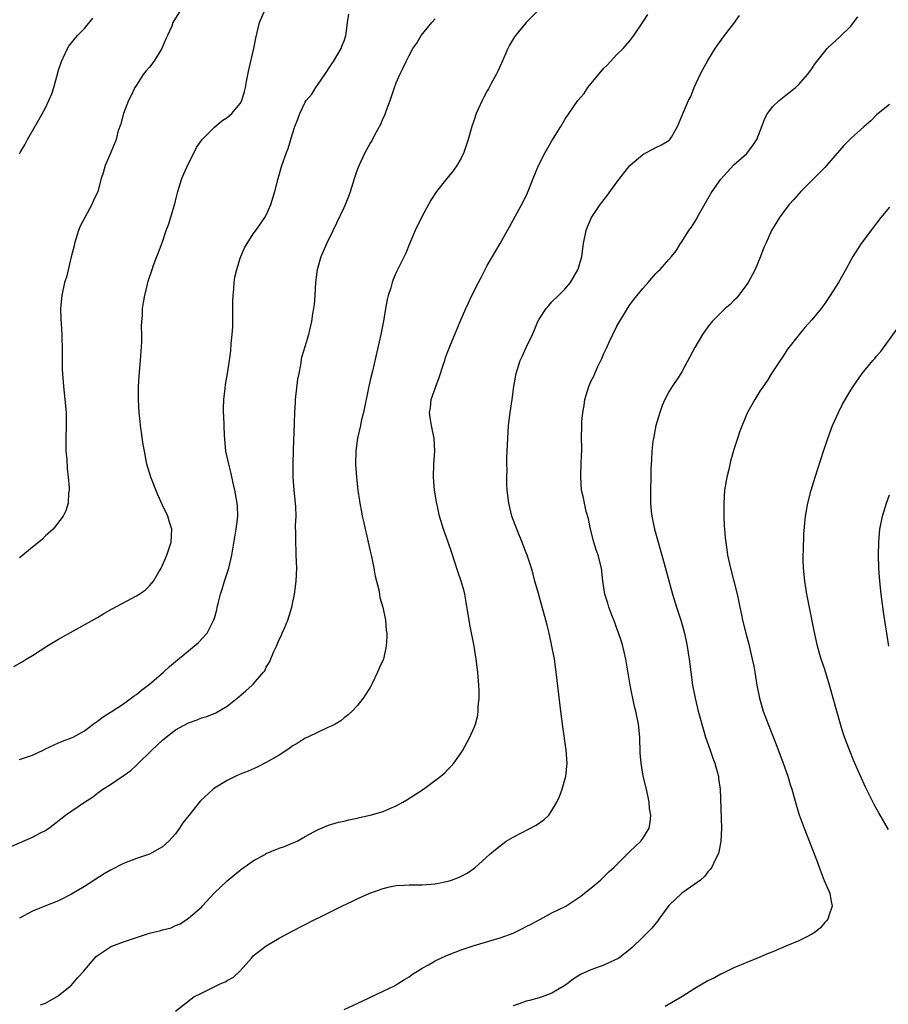
# Model space of a CAD drawing. Units: inches. Extents: x 2508000 to 2511000, y 1512000 to 1515000.
# Drawn here: x 2509137 to 2509271, y 1513454 to 1513605 of the extents above; entities that cross this region are included whole.
import ezdxf

# ---------------------------------------------------------------- set-up
doc = ezdxf.new("R2010")
doc.units = ezdxf.units.IN
doc.header["$MEASUREMENT"] = 0
doc.layers.add('LD25081512_10ft', color=82, linetype='Continuous')

msp = doc.modelspace()

# ---------------------------------------------------------------- linework, layer by layer
at = {"layer": 'LD25081512_10ft'}
for points, elevation in [([(2509219, 1513608.96), (2509215.04, 1513605), (2509213.36, 1513603), (2509213.21, 1513602.79), (2509212.46, 1513601.54), (2509212.2, 1513601), (2509211.23, 1513598.77), (2509210.6, 1513597.4), (2509210.4, 1513597), (2509209.63, 1513595.63), (2509209.2, 1513594.8), (2509209, 1513594.47), (2509208.48, 1513593.52), (2509208.23, 1513593), (2509207.34, 1513591), (2509207, 1513590.05), (2509206.65, 1513589), (2509206.11, 1513587), (2509205.43, 1513585), (2509205, 1513584.15), (2509204.34, 1513583), (2509203.8, 1513582.2), (2509202.78, 1513581), (2509201.2, 1513579), (2509200.34, 1513577.66), (2509198.89, 1513575), (2509197.93, 1513573), (2509197.08, 1513570.92), (2509196.49, 1513569.51), (2509195.15, 1513566.85), (2509195, 1513566.51), (2509194.56, 1513565.44), (2509194.4, 1513565), (2509194.16, 1513564.16), (2509193.78, 1513563), (2509193.62, 1513562.38), (2509193.36, 1513561), (2509193.04, 1513559.04), (2509192.66, 1513557), (2509191.35, 1513551.35), (2509191, 1513549.93), (2509190.79, 1513549), (2509190.76, 1513548.76), (2509189.97, 1513545), (2509189.62, 1513543.62), (2509189.49, 1513543), (2509189.05, 1513541.05), (2509188.77, 1513539), (2509188.74, 1513537), (2509188.87, 1513535), (2509189.12, 1513533), (2509189.37, 1513531.37), (2509189.42, 1513531), (2509189.67, 1513529.67), (2509189.76, 1513529), (2509190.01, 1513528.01), (2509190.21, 1513527), (2509190.38, 1513526.38), (2509190.7, 1513525), (2509191, 1513523.64), (2509191.2, 1513522.8), (2509191.58, 1513521), (2509191.79, 1513519.79), (2509192.32, 1513517.68), (2509192.44, 1513517), (2509192.5, 1513516.5), (2509192.94, 1513515), (2509193.34, 1513513), (2509193.45, 1513511.45), (2509193.54, 1513511), (2509193.55, 1513510.45), (2509193.48, 1513509), (2509193.05, 1513507), (2509193, 1513506.88), (2509192.37, 1513505.63), (2509192.15, 1513505), (2509191.38, 1513503.38), (2509191, 1513502.66), (2509189.94, 1513501), (2509189, 1513499.83), (2509188.22, 1513499), (2509187.59, 1513498.41), (2509187, 1513497.96), (2509186.5, 1513497.5), (2509185.59, 1513497), (2509185, 1513496.7), (2509184.5, 1513496.5), (2509181.39, 1513495), (2509181, 1513494.83), (2509179.89, 1513494.11), (2509179, 1513493.59), (2509178.67, 1513493.33), (2509178.18, 1513493), (2509177, 1513492.25), (2509175, 1513491.09), (2509173.6, 1513490.4), (2509172.22, 1513489.78), (2509171, 1513489.3), (2509170.29, 1513489), (2509169, 1513488.35), (2509167, 1513487.14), (2509166.81, 1513487), (2509164.84, 1513485.16), (2509163.05, 1513482.94), (2509162.17, 1513481.83), (2509161.65, 1513481), (2509161, 1513480.13), (2509160.01, 1513479), (2509159.46, 1513478.54), (2509159, 1513478.12), (2509157, 1513476.97), (2509155, 1513476.33), (2509153, 1513475.57), (2509151, 1513474.53), (2509150.05, 1513473.95), (2509147, 1513472.02), (2509145, 1513470.81), (2509143, 1513469.8), (2509140.91, 1513469), (2509139, 1513468.2), (2509137, 1513467.14)], 7690), ([(2509163, 1513608.89), (2509160.75, 1513605.25), (2509160.63, 1513605), (2509160.43, 1513604.43), (2509159.78, 1513603), (2509159.52, 1513602.48), (2509158.93, 1513601), (2509157.66, 1513599), (2509157, 1513598.13), (2509156.47, 1513597.53), (2509156.06, 1513597), (2509155, 1513595.39), (2509154.76, 1513595), (2509154.2, 1513593.8), (2509153.78, 1513593), (2509152.99, 1513591), (2509152.61, 1513589.39), (2509152.43, 1513589), (2509152.16, 1513588.16), (2509151.89, 1513587), (2509151.06, 1513585), (2509150.19, 1513583), (2509149.87, 1513581.87), (2509149.57, 1513581), (2509149.05, 1513579), (2509148.39, 1513577.61), (2509148.15, 1513577), (2509147.05, 1513575), (2509146.35, 1513573.65), (2509146.1, 1513573), (2509145.47, 1513571), (2509145.39, 1513570.61), (2509144.96, 1513568.96), (2509144.21, 1513565.79), (2509143.95, 1513565), (2509143.49, 1513563), (2509143.31, 1513561), (2509143.38, 1513559.38), (2509143.39, 1513558.61), (2509143.5, 1513557), (2509143.59, 1513554.41), (2509143.59, 1513551.59), (2509143.76, 1513549), (2509144, 1513547), (2509144.19, 1513545), (2509144.19, 1513543), (2509144.11, 1513541), (2509144.15, 1513539), (2509144.27, 1513537.73), (2509144.34, 1513536.34), (2509144.5, 1513535), (2509144.62, 1513533.38), (2509144.62, 1513533), (2509144.54, 1513532.54), (2509144.47, 1513531), (2509144.15, 1513529.85), (2509143.72, 1513529), (2509142.17, 1513527), (2509141, 1513525.97), (2509140.52, 1513525.48), (2509139.95, 1513525), (2509139, 1513524.26), (2509137.22, 1513522.78), (2509137, 1513522.61)], 7730), ([(2509136.11, 1513505.89), (2509137.4, 1513506.6), (2509138.02, 1513507), (2509139, 1513507.59), (2509141.21, 1513509), (2509143, 1513510.06), (2509149, 1513513.44), (2509149.99, 1513514.01), (2509151.26, 1513514.74), (2509155, 1513516.74), (2509155.41, 1513517), (2509156.35, 1513517.65), (2509157, 1513518.28), (2509157.62, 1513519), (2509158.46, 1513520.46), (2509158.8, 1513521), (2509158.87, 1513521.13), (2509159.66, 1513523), (2509160.33, 1513525), (2509160.47, 1513527), (2509160.09, 1513528.09), (2509159.83, 1513529), (2509159, 1513530.72), (2509158.29, 1513532.29), (2509157.24, 1513535), (2509156.63, 1513537), (2509156.23, 1513539), (2509156.05, 1513540.05), (2509155.64, 1513543), (2509155.58, 1513543.58), (2509155.44, 1513545), (2509155.33, 1513547), (2509155.33, 1513549), (2509155.43, 1513550.57), (2509155.64, 1513553), (2509155.83, 1513555.83), (2509155.83, 1513557), (2509155.8, 1513558.2), (2509155.83, 1513559), (2509155.92, 1513559.92), (2509155.96, 1513561), (2509156.08, 1513561.92), (2509156.29, 1513563), (2509156.72, 1513564.72), (2509156.81, 1513565.19), (2509157.41, 1513567), (2509157.64, 1513567.64), (2509158.14, 1513569), (2509158.39, 1513569.61), (2509159, 1513571.26), (2509159.59, 1513573), (2509160, 1513574), (2509160.8, 1513576.8), (2509160.9, 1513577.1), (2509161, 1513577.54), (2509161.36, 1513579), (2509162.01, 1513581), (2509162.28, 1513581.72), (2509163, 1513583.3), (2509163.91, 1513585), (2509164.24, 1513585.76), (2509165.06, 1513586.94), (2509167, 1513588.89), (2509168.13, 1513589.87), (2509169, 1513590.41), (2509169.67, 1513591), (2509171, 1513592.52), (2509171.24, 1513593), (2509171.63, 1513594.37), (2509171.78, 1513595), (2509171.93, 1513595.93), (2509172.29, 1513597.71), (2509173.07, 1513601), (2509173.38, 1513602.62), (2509173.97, 1513605), (2509174.83, 1513607)], 7720), ([(2509137, 1513491.55), (2509139, 1513492.23), (2509140.66, 1513493), (2509141, 1513493.18), (2509143, 1513494.13), (2509143.62, 1513494.38), (2509145, 1513494.87), (2509145.28, 1513495), (2509147, 1513495.97), (2509148.32, 1513497), (2509148.72, 1513497.28), (2509149, 1513497.45), (2509149.86, 1513498.14), (2509151, 1513498.83), (2509151.09, 1513498.91), (2509153, 1513500.12), (2509154.65, 1513501.35), (2509155, 1513501.56), (2509155.76, 1513502.24), (2509157, 1513503.14), (2509159.18, 1513505), (2509160.12, 1513505.88), (2509161, 1513506.65), (2509163, 1513508.3), (2509164.49, 1513509.51), (2509165.91, 1513511), (2509166.75, 1513512.75), (2509166.93, 1513513.07), (2509167, 1513513.34), (2509167.39, 1513514.61), (2509167.44, 1513515), (2509167.57, 1513515.57), (2509167.97, 1513517), (2509168.23, 1513517.77), (2509168.59, 1513519), (2509169.22, 1513521), (2509169.72, 1513523), (2509170.35, 1513527), (2509170.56, 1513528.56), (2509170.6, 1513529), (2509170.56, 1513530.56), (2509170.53, 1513531), (2509170.16, 1513533), (2509169.92, 1513534.08), (2509169.57, 1513535.57), (2509169.21, 1513537), (2509168.77, 1513539), (2509168.54, 1513541.46), (2509168.47, 1513544.47), (2509168.41, 1513545), (2509168.4, 1513545.6), (2509168.45, 1513547), (2509168.65, 1513548.65), (2509168.71, 1513549.29), (2509169.04, 1513551), (2509169.36, 1513553), (2509169.54, 1513554.46), (2509169.59, 1513555.59), (2509169.74, 1513557), (2509169.83, 1513558.17), (2509169.87, 1513561), (2509169.86, 1513562.14), (2509169.88, 1513563), (2509169.98, 1513563.98), (2509170.04, 1513565), (2509170.17, 1513565.83), (2509170.46, 1513567), (2509171, 1513568.74), (2509171.1, 1513569), (2509171.66, 1513570.34), (2509172.05, 1513571), (2509173, 1513572.46), (2509173.37, 1513573), (2509174.8, 1513575), (2509175, 1513575.35), (2509175.72, 1513577), (2509176.31, 1513579), (2509176.81, 1513581), (2509177.4, 1513583), (2509177.59, 1513583.59), (2509178.1, 1513585), (2509178.38, 1513585.62), (2509179, 1513587.74), (2509179.42, 1513589), (2509179.86, 1513590.14), (2509180.16, 1513591), (2509181, 1513592.75), (2509181.15, 1513593), (2509182.01, 1513593.99), (2509182.63, 1513595), (2509183, 1513595.5), (2509184.01, 1513597), (2509185, 1513598.51), (2509185.34, 1513599), (2509186.55, 1513601), (2509186.65, 1513601.35), (2509187, 1513602.2), (2509187.27, 1513603), (2509187.32, 1513603.32), (2509187.53, 1513605), (2509187.72, 1513606.28)], 7710), ([(2509137, 1513584.8), (2509137.1, 1513585), (2509137.83, 1513586.17), (2509138.24, 1513587), (2509139.99, 1513590.01), (2509141, 1513591.9), (2509141.53, 1513593), (2509141.96, 1513594.04), (2509142.27, 1513595), (2509142.72, 1513596.72), (2509143, 1513597.69), (2509143.47, 1513599), (2509144.4, 1513601), (2509144.61, 1513601.39), (2509145, 1513601.9), (2509145.92, 1513603), (2509147, 1513604.08), (2509148.31, 1513605.69)], 7740), ([(2509140.22, 1513453.78), (2509141, 1513454.06), (2509142.67, 1513455), (2509143, 1513455.21), (2509145, 1513456.84), (2509145.18, 1513457), (2509146, 1513458), (2509146.89, 1513459), (2509147, 1513459.15), (2509148.78, 1513461.22), (2509149, 1513461.4), (2509150.09, 1513462.09), (2509151, 1513462.7), (2509151.2, 1513462.8), (2509153, 1513463.5), (2509155, 1513464.18), (2509156.72, 1513464.72), (2509157, 1513464.8), (2509158.77, 1513465.23), (2509159, 1513465.34), (2509160.36, 1513465.64), (2509161, 1513465.98), (2509161.74, 1513466.26), (2509163, 1513467.11), (2509165, 1513468.82), (2509165.14, 1513469), (2509166.99, 1513471), (2509169, 1513472.9), (2509170.14, 1513473.86), (2509171, 1513474.51), (2509171.26, 1513474.74), (2509173, 1513475.96), (2509174.86, 1513477), (2509175, 1513477.07), (2509177, 1513477.92), (2509177.81, 1513478.19), (2509179, 1513478.68), (2509179.24, 1513478.76), (2509179.78, 1513479), (2509181, 1513479.69), (2509183, 1513480.78), (2509184.57, 1513481.43), (2509186.11, 1513481.89), (2509187, 1513482.08), (2509187.73, 1513482.27), (2509189, 1513482.52), (2509189.37, 1513482.63), (2509191, 1513482.99), (2509193, 1513483.57), (2509194.02, 1513484.02), (2509195, 1513484.42), (2509196.05, 1513485), (2509196.64, 1513485.36), (2509199.2, 1513487), (2509201.88, 1513489), (2509202.48, 1513489.52), (2509203, 1513490.06), (2509203.49, 1513490.51), (2509203.9, 1513491), (2509205, 1513492.57), (2509205.27, 1513493), (2509206.35, 1513495), (2509207, 1513496.46), (2509207.2, 1513497), (2509207.59, 1513498.4), (2509207.65, 1513499), (2509207.65, 1513499.65), (2509207.8, 1513501), (2509207.8, 1513502.2), (2509207.74, 1513503), (2509207.67, 1513503.67), (2509207.58, 1513505), (2509207.33, 1513507), (2509206.99, 1513509), (2509206.36, 1513512.36), (2509205.8, 1513515.8), (2509205.56, 1513517), (2509205.46, 1513517.46), (2509205.02, 1513519), (2509204.49, 1513520.49), (2509204.05, 1513521.95), (2509203.51, 1513523.51), (2509203.03, 1513525), (2509202.27, 1513527), (2509201.66, 1513529), (2509201.2, 1513531.2), (2509200.91, 1513533), (2509200.75, 1513535), (2509200.82, 1513537), (2509200.95, 1513539), (2509200.84, 1513541), (2509200.43, 1513543), (2509200.22, 1513544.22), (2509200.14, 1513545), (2509200.28, 1513545.72), (2509200.4, 1513547), (2509201.09, 1513549), (2509201.62, 1513550.38), (2509202.26, 1513552.26), (2509202.48, 1513553), (2509202.58, 1513553.42), (2509203.14, 1513554.86), (2509203.37, 1513555.37), (2509204.02, 1513557), (2509204.84, 1513559), (2509205.73, 1513561), (2509206.16, 1513561.84), (2509206.68, 1513563), (2509207.69, 1513565), (2509208.14, 1513565.86), (2509209, 1513567.62), (2509211, 1513571.01), (2509212.46, 1513573.54), (2509214.57, 1513577.43), (2509215.21, 1513578.79), (2509216.08, 1513581), (2509216.91, 1513583), (2509217.97, 1513585), (2509219, 1513586.78), (2509220.37, 1513589), (2509221, 1513590.08), (2509223, 1513593), (2509223.93, 1513594.07), (2509224.54, 1513595), (2509227, 1513597.96), (2509227.52, 1513598.47), (2509228.03, 1513599), (2509229, 1513600.08), (2509229.98, 1513601), (2509231, 1513602.2), (2509231.62, 1513603), (2509233, 1513605.05), (2509233.75, 1513606.25)], 7680), ([(2509161, 1513452.84), (2509163.86, 1513455), (2509165, 1513455.61), (2509167.9, 1513457), (2509168.69, 1513457.31), (2509169, 1513457.52), (2509169.97, 1513458.03), (2509171, 1513459.05), (2509172.73, 1513461), (2509173, 1513461.33), (2509175, 1513462.89), (2509177, 1513464.03), (2509179, 1513465.11), (2509182.59, 1513467), (2509183.36, 1513467.36), (2509185, 1513468.16), (2509186.62, 1513469), (2509188.26, 1513469.74), (2509189, 1513470.1), (2509190.97, 1513471), (2509193, 1513471.72), (2509193.96, 1513471.96), (2509195, 1513472.17), (2509196.22, 1513472.22), (2509197, 1513472.28), (2509198.24, 1513472.24), (2509199, 1513472.27), (2509201, 1513472.42), (2509203, 1513472.83), (2509203.51, 1513473), (2509204.61, 1513473.39), (2509205, 1513473.61), (2509205.93, 1513474.07), (2509207.1, 1513474.9), (2509209.41, 1513477), (2509210.31, 1513477.69), (2509211, 1513478.28), (2509211.96, 1513479), (2509213, 1513479.6), (2509216.57, 1513481.43), (2509217.74, 1513482.26), (2509218.49, 1513483), (2509219, 1513483.7), (2509219.76, 1513485), (2509220.14, 1513485.86), (2509220.55, 1513487), (2509221.11, 1513489), (2509221.33, 1513491), (2509221.19, 1513493), (2509220.65, 1513496.65), (2509220.36, 1513499), (2509219.66, 1513505), (2509219.37, 1513507), (2509219, 1513509), (2509218.57, 1513511), (2509218.25, 1513512.25), (2509218.07, 1513513), (2509217.4, 1513515.4), (2509216.9, 1513517.1), (2509216.38, 1513519), (2509216.1, 1513520.1), (2509215.84, 1513521), (2509215.16, 1513523), (2509215, 1513523.39), (2509214.57, 1513524.57), (2509214.39, 1513525), (2509214.01, 1513526.01), (2509213.56, 1513527), (2509212.84, 1513529), (2509212.36, 1513531), (2509212.1, 1513533), (2509212.03, 1513533.97), (2509212.03, 1513535), (2509212.09, 1513536.09), (2509212.07, 1513537), (2509212.07, 1513537.93), (2509212.12, 1513539), (2509212.18, 1513541), (2509212.31, 1513543), (2509212.55, 1513545), (2509212.86, 1513547), (2509213.13, 1513549), (2509213.48, 1513551), (2509214.12, 1513553), (2509214.41, 1513553.59), (2509215, 1513554.98), (2509216, 1513557), (2509216.31, 1513557.69), (2509216.84, 1513559), (2509217, 1513559.33), (2509218.08, 1513561), (2509218.53, 1513561.47), (2509219, 1513562.02), (2509219.98, 1513563), (2509221, 1513563.98), (2509221.83, 1513565), (2509223, 1513566.92), (2509223.05, 1513567.05), (2509223.58, 1513569), (2509223.87, 1513571), (2509224.26, 1513573), (2509224.46, 1513573.54), (2509225.08, 1513575), (2509226.43, 1513577), (2509226.67, 1513577.33), (2509227.55, 1513578.45), (2509229, 1513580.44), (2509231, 1513583), (2509233, 1513584.69), (2509235, 1513585.76), (2509235.84, 1513586.16), (2509237, 1513586.85), (2509237.17, 1513587), (2509237.38, 1513587.38), (2509238.34, 1513589), (2509239, 1513590.62), (2509239.23, 1513591.23), (2509240.01, 1513593), (2509240.37, 1513593.63), (2509240.9, 1513595), (2509241.84, 1513597), (2509242.23, 1513597.77), (2509243, 1513599.17), (2509244.15, 1513601), (2509244.49, 1513601.51), (2509245.55, 1513603), (2509247, 1513604.87), (2509247.89, 1513606.11)], 7670), ([(2509187, 1513453.07), (2509189, 1513453.98), (2509193, 1513455.91), (2509194.74, 1513456.74), (2509195.22, 1513457), (2509196.29, 1513457.71), (2509197, 1513458.1), (2509197.5, 1513458.5), (2509198.28, 1513459), (2509199, 1513459.45), (2509199.96, 1513459.96), (2509201, 1513460.56), (2509202.66, 1513461.34), (2509204.09, 1513461.91), (2509205, 1513462.26), (2509207, 1513462.94), (2509211, 1513464.1), (2509213, 1513464.83), (2509214.46, 1513465.54), (2509215, 1513465.83), (2509215.79, 1513466.21), (2509217, 1513466.9), (2509217.22, 1513467), (2509219, 1513467.93), (2509221.13, 1513469), (2509223, 1513470.2), (2509223.46, 1513470.54), (2509224, 1513471), (2509225, 1513471.77), (2509226.46, 1513473), (2509227, 1513473.49), (2509227.75, 1513474.25), (2509228.56, 1513475), (2509230.56, 1513477), (2509231, 1513477.4), (2509231.81, 1513478.19), (2509232.69, 1513479), (2509233, 1513479.39), (2509233.97, 1513481), (2509234.13, 1513481.87), (2509234.21, 1513483), (2509234.04, 1513484.04), (2509233.95, 1513485), (2509233.53, 1513487), (2509233.05, 1513489), (2509232.71, 1513491), (2509232.6, 1513492.6), (2509232.52, 1513495), (2509232.3, 1513497), (2509231.9, 1513499), (2509231.73, 1513499.73), (2509231.05, 1513503), (2509230.36, 1513507), (2509230.13, 1513508.13), (2509229.9, 1513509), (2509229.71, 1513509.71), (2509229.2, 1513511.2), (2509229, 1513511.7), (2509228.66, 1513512.66), (2509228.21, 1513513.79), (2509227.77, 1513515), (2509227.61, 1513515.61), (2509227.13, 1513517), (2509226.84, 1513519), (2509226.61, 1513521), (2509226.1, 1513523), (2509225.82, 1513523.82), (2509225.45, 1513525), (2509224.91, 1513527), (2509224.6, 1513528.6), (2509224.26, 1513529.74), (2509223.99, 1513531), (2509223.83, 1513531.83), (2509223.54, 1513533), (2509223.42, 1513535), (2509223.45, 1513535.45), (2509223.51, 1513537), (2509223.52, 1513538.48), (2509223.57, 1513539), (2509223.58, 1513539.58), (2509223.53, 1513541), (2509223.57, 1513543), (2509223.61, 1513543.61), (2509223.75, 1513545), (2509223.94, 1513546.06), (2509224.07, 1513547), (2509224.65, 1513549), (2509224.77, 1513549.23), (2509225, 1513549.74), (2509225.42, 1513550.58), (2509225.58, 1513551), (2509226.04, 1513552.04), (2509226.69, 1513553.31), (2509227, 1513554.07), (2509227.3, 1513554.7), (2509227.42, 1513555), (2509227.78, 1513555.78), (2509228.36, 1513557), (2509229, 1513558.28), (2509230.65, 1513561), (2509231, 1513561.54), (2509231.62, 1513562.38), (2509233, 1513564.08), (2509233.83, 1513565), (2509234.35, 1513565.65), (2509235, 1513566.38), (2509235.3, 1513566.7), (2509235.64, 1513567), (2509237, 1513568.51), (2509237.42, 1513569), (2509238.12, 1513569.88), (2509238.81, 1513571), (2509239, 1513571.24), (2509240.06, 1513573), (2509240.47, 1513573.53), (2509241.25, 1513574.75), (2509241.38, 1513575), (2509243.42, 1513578.58), (2509243.68, 1513579), (2509245, 1513580.92), (2509247, 1513583.08), (2509249, 1513584.87), (2509249.12, 1513585), (2509249.94, 1513586.06), (2509250.56, 1513587), (2509251.34, 1513589), (2509251.76, 1513590.24), (2509252.17, 1513591), (2509253, 1513592.1), (2509253.96, 1513593), (2509255, 1513593.84), (2509255.66, 1513594.34), (2509256.51, 1513595), (2509257, 1513595.47), (2509258.36, 1513597), (2509259, 1513597.88), (2509259.45, 1513598.55), (2509259.79, 1513599), (2509261, 1513600.55), (2509261.4, 1513601), (2509262.21, 1513601.79), (2509263.26, 1513602.74), (2509265, 1513604.47), (2509265.45, 1513605), (2509266.1, 1513605.9)], 7660), ([(2509135.8, 1513478.2), (2509139, 1513479.58), (2509140.25, 1513480.25), (2509141, 1513480.63), (2509141.53, 1513481), (2509142.37, 1513481.63), (2509144.09, 1513483), (2509147, 1513485), (2509148.24, 1513485.76), (2509149, 1513486.37), (2509149.82, 1513487), (2509151, 1513487.71), (2509152.97, 1513489.03), (2509154.15, 1513489.85), (2509155, 1513490.67), (2509155.18, 1513490.82), (2509157.4, 1513493), (2509159, 1513494.51), (2509159.58, 1513495), (2509161, 1513496.11), (2509163, 1513497.22), (2509164.35, 1513497.65), (2509165, 1513497.96), (2509165.82, 1513498.18), (2509167.24, 1513498.76), (2509169, 1513499.78), (2509170.78, 1513501.22), (2509171.87, 1513502.13), (2509172.82, 1513503), (2509173, 1513503.18), (2509174.58, 1513505), (2509174.77, 1513505.23), (2509175, 1513505.76), (2509175.48, 1513506.52), (2509176.18, 1513508.18), (2509176.56, 1513509), (2509177, 1513510.04), (2509177.32, 1513510.68), (2509177.47, 1513511), (2509177.78, 1513511.78), (2509178.3, 1513513), (2509178.92, 1513515), (2509179.36, 1513517), (2509179.61, 1513519), (2509179.68, 1513521), (2509179.62, 1513523), (2509179.58, 1513523.58), (2509179.54, 1513525), (2509179.57, 1513526.43), (2509179.52, 1513527.52), (2509179.58, 1513529), (2509179.55, 1513530.45), (2509179.51, 1513531), (2509179.28, 1513533), (2509179.12, 1513535), (2509179.13, 1513537), (2509179.21, 1513539.21), (2509179.33, 1513543.33), (2509179.39, 1513545), (2509179.5, 1513546.5), (2509179.52, 1513547), (2509179.88, 1513550.12), (2509180.05, 1513551), (2509180.34, 1513552.34), (2509180.49, 1513553.51), (2509181, 1513555.16), (2509181.54, 1513557), (2509181.69, 1513557.69), (2509182.01, 1513559), (2509182.17, 1513560.17), (2509182.33, 1513561), (2509182.41, 1513561.59), (2509182.52, 1513563), (2509182.65, 1513565), (2509182.89, 1513567), (2509183.43, 1513569), (2509184.3, 1513571), (2509185.3, 1513573), (2509187, 1513576.56), (2509187.2, 1513577), (2509187.73, 1513578.27), (2509187.99, 1513579), (2509188.6, 1513581), (2509188.68, 1513581.32), (2509189, 1513582.22), (2509189.3, 1513583), (2509190.25, 1513585), (2509191, 1513586.39), (2509191.24, 1513586.76), (2509191.72, 1513587.72), (2509192.64, 1513589.36), (2509193, 1513590.27), (2509193.24, 1513590.76), (2509193.51, 1513591.51), (2509194.06, 1513593), (2509194.73, 1513595), (2509195, 1513595.73), (2509195.56, 1513597), (2509196.05, 1513597.95), (2509196.53, 1513599), (2509197, 1513599.95), (2509197.58, 1513601), (2509198.16, 1513601.84), (2509198.85, 1513603), (2509200.48, 1513605), (2509201, 1513605.57)], 7700), ([(2509271, 1513592.41), (2509269.25, 1513591), (2509269, 1513590.78), (2509268.1, 1513589.9), (2509267, 1513588.97), (2509265, 1513587.15), (2509263.94, 1513586.06), (2509261.29, 1513583), (2509261, 1513582.68), (2509260.17, 1513581.83), (2509259.3, 1513581), (2509259, 1513580.68), (2509257.3, 1513579), (2509256.24, 1513577.76), (2509255.55, 1513577), (2509255, 1513576.32), (2509254.02, 1513575), (2509252.82, 1513573), (2509251.92, 1513571), (2509251.64, 1513570.36), (2509251.13, 1513569), (2509251, 1513568.73), (2509250.29, 1513567), (2509249.21, 1513565), (2509249, 1513564.7), (2509247.42, 1513562.58), (2509247, 1513562.21), (2509246.42, 1513561.58), (2509245.67, 1513561), (2509245, 1513560.32), (2509243.65, 1513559), (2509243, 1513558.18), (2509242.17, 1513557), (2509240.99, 1513555), (2509239, 1513551.25), (2509238.56, 1513550.56), (2509237.52, 1513549), (2509237, 1513548.14), (2509236.4, 1513547), (2509235.97, 1513546.03), (2509235.6, 1513545), (2509234.99, 1513543), (2509234.61, 1513541), (2509234.54, 1513540.54), (2509234.37, 1513539), (2509234.33, 1513537.67), (2509234.27, 1513537), (2509234.24, 1513536.24), (2509234.23, 1513535), (2509234.18, 1513533), (2509234.19, 1513532.19), (2509234.17, 1513531), (2509234.27, 1513529.73), (2509234.36, 1513529), (2509234.48, 1513528.48), (2509234.8, 1513527), (2509235.72, 1513523.72), (2509235.9, 1513523), (2509236.25, 1513521.75), (2509236.59, 1513520.59), (2509237.57, 1513517), (2509238.18, 1513515), (2509238.85, 1513513), (2509239.42, 1513511), (2509239.83, 1513509), (2509239.97, 1513507.97), (2509240.12, 1513507), (2509240.36, 1513505), (2509240.64, 1513503), (2509241.03, 1513501), (2509241.53, 1513499), (2509242.27, 1513496.27), (2509242.66, 1513495), (2509243.35, 1513493), (2509243.76, 1513491.76), (2509244.07, 1513491), (2509244.5, 1513489.5), (2509244.62, 1513489), (2509244.65, 1513488.65), (2509244.88, 1513487), (2509245.08, 1513481), (2509245.01, 1513479), (2509244.69, 1513477.31), (2509244.59, 1513477), (2509244.12, 1513476.12), (2509243.6, 1513475), (2509243.36, 1513474.64), (2509243, 1513474.27), (2509242.47, 1513473.53), (2509241.86, 1513473), (2509241, 1513472.36), (2509239, 1513471), (2509237, 1513469.08), (2509235.47, 1513467), (2509235.28, 1513466.72), (2509234.39, 1513465.61), (2509233, 1513464.19), (2509231.36, 1513462.64), (2509231, 1513462.33), (2509229.28, 1513461), (2509229, 1513460.83), (2509228.71, 1513460.71), (2509227, 1513459.91), (2509225, 1513459.19), (2509223.48, 1513458.52), (2509223, 1513458.19), (2509222.24, 1513457.76), (2509221.33, 1513457), (2509221, 1513456.76), (2509219, 1513455.59), (2509217.5, 1513455), (2509217, 1513454.85), (2509215.52, 1513454.48), (2509215, 1513454.34), (2509213.95, 1513453.95), (2509213, 1513453.66)], 7650), ([(2509271, 1513576.6), (2509269.66, 1513575), (2509269, 1513574.12), (2509268.5, 1513573.5), (2509266.62, 1513571), (2509265.33, 1513569), (2509265, 1513568.42), (2509264.25, 1513567), (2509263.13, 1513565), (2509261.85, 1513563), (2509261, 1513561.75), (2509260.44, 1513561), (2509259, 1513559.22), (2509257.94, 1513558.07), (2509257.06, 1513557), (2509255.28, 1513554.72), (2509254.49, 1513553.52), (2509254.12, 1513553), (2509252.82, 1513551), (2509252.13, 1513549.87), (2509251.5, 1513549), (2509251, 1513548.24), (2509250.22, 1513547), (2509249.11, 1513545), (2509249, 1513544.76), (2509247.91, 1513542.09), (2509247.58, 1513541), (2509247, 1513539.27), (2509246.49, 1513537.51), (2509246.21, 1513536.21), (2509245.93, 1513535), (2509245.59, 1513533), (2509245.44, 1513531), (2509245.47, 1513529), (2509245.53, 1513527.53), (2509245.58, 1513527), (2509245.66, 1513525.66), (2509245.9, 1513523.9), (2509246.04, 1513523), (2509246.33, 1513521.67), (2509246.49, 1513521), (2509247.02, 1513519.02), (2509247.51, 1513517), (2509247.78, 1513515.78), (2509247.92, 1513515), (2509248.16, 1513513.84), (2509248.35, 1513513), (2509248.85, 1513511), (2509249.3, 1513509.3), (2509249.85, 1513507), (2509250.06, 1513505.94), (2509250.23, 1513505), (2509250.33, 1513504.33), (2509250.57, 1513503), (2509250.96, 1513501), (2509251.53, 1513499), (2509252.27, 1513497), (2509253.62, 1513493.62), (2509254.61, 1513491), (2509255.31, 1513489), (2509255.69, 1513487.69), (2509255.91, 1513487), (2509256.28, 1513485.72), (2509256.58, 1513484.58), (2509257.06, 1513483.06), (2509257.84, 1513481), (2509259.84, 1513475.84), (2509260.12, 1513475), (2509260.92, 1513472.92), (2509261.53, 1513471.53), (2509261.78, 1513471), (2509261.95, 1513469.95), (2509262.17, 1513469), (2509261.67, 1513467.67), (2509261.47, 1513467), (2509261.27, 1513466.73), (2509261, 1513466.46), (2509260.33, 1513465.67), (2509259.51, 1513465), (2509259, 1513464.65), (2509258.33, 1513464.33), (2509257, 1513463.63), (2509255, 1513462.8), (2509253, 1513461.95), (2509252.3, 1513461.7), (2509251, 1513461.11), (2509249, 1513460.32), (2509247, 1513459.47), (2509245.35, 1513458.65), (2509245, 1513458.49), (2509244.04, 1513457.96), (2509243, 1513457.47), (2509241, 1513456.3), (2509238.99, 1513455), (2509236.45, 1513453.55)], 7640), ([(2509270.8, 1513480.8), (2509269.33, 1513483.33), (2509268.63, 1513484.63), (2509267.3, 1513487.3), (2509266.66, 1513488.66), (2509266.17, 1513489.83), (2509265.45, 1513491.45), (2509264.88, 1513492.88), (2509264.07, 1513495), (2509263.79, 1513495.79), (2509263.41, 1513497), (2509262.84, 1513499), (2509261.74, 1513503), (2509261, 1513505.4), (2509260.45, 1513507), (2509259.88, 1513509), (2509259.37, 1513511.37), (2509258.25, 1513517), (2509257.92, 1513519), (2509257.72, 1513521), (2509257.68, 1513522.32), (2509257.67, 1513523), (2509257.71, 1513523.71), (2509257.76, 1513526.24), (2509257.94, 1513527.94), (2509258.02, 1513529), (2509258.38, 1513531), (2509258.92, 1513533), (2509259.53, 1513535), (2509260.82, 1513539), (2509261.48, 1513541), (2509262.22, 1513543), (2509263.11, 1513545), (2509263.75, 1513546.25), (2509265, 1513548.43), (2509265.38, 1513549), (2509266.78, 1513551), (2509268.42, 1513553), (2509268.7, 1513553.3), (2509269, 1513553.67), (2509269.63, 1513554.37), (2509272.16, 1513557.84)], 7630), ([(2509270.88, 1513509), (2509270.09, 1513513.91), (2509269.68, 1513517), (2509269.47, 1513519), (2509269.34, 1513521), (2509269.29, 1513523), (2509269.32, 1513525), (2509269.49, 1513527), (2509269.9, 1513529), (2509270.52, 1513531), (2509271, 1513532.32)], 7620)]:
    msp.add_lwpolyline(points, dxfattribs=dict(at, elevation=elevation))

doc.saveas('drawing.dxf')
